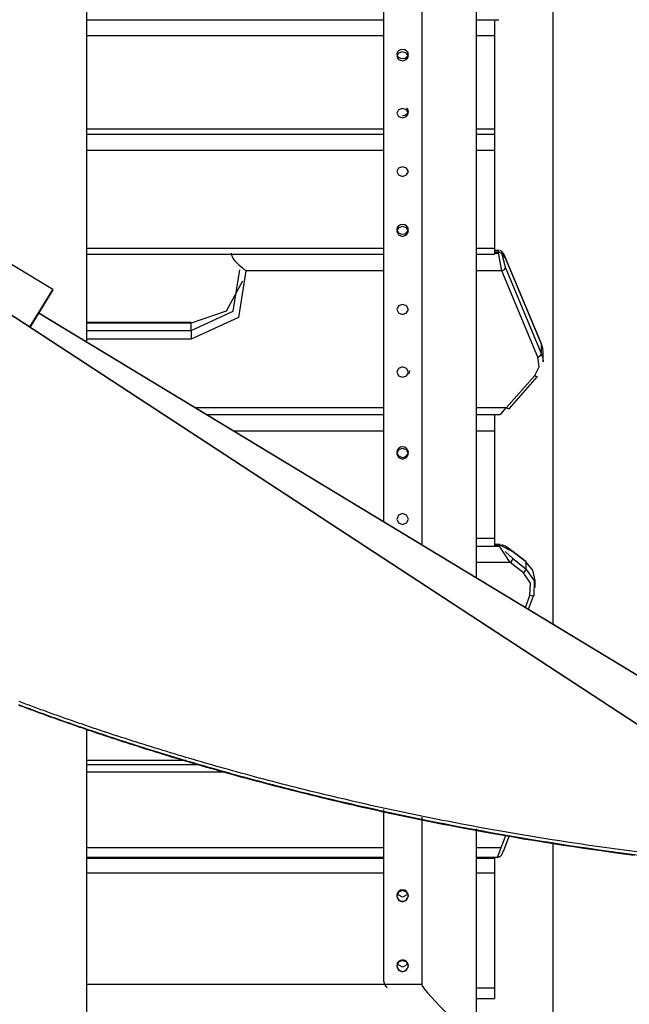
# Model space of a CAD drawing. Units: inches. Extents: x 221 to 373, y 108 to 311.
# Drawn here: x 288 to 293, y 242 to 249 of the extents above; entities that cross this region are included whole.
import ezdxf

# ---------------------------------------------------------------- set-up
doc = ezdxf.new("R2010")
doc.units = ezdxf.units.IN
doc.header["$MEASUREMENT"] = 0
doc.layers.add('Ebene 1', color=7, linetype='Continuous')

msp = doc.modelspace()

# ---------------------------------------------------------------- linework, layer by layer
at = {"layer": 'Ebene 1', "color": 179, "lineweight": 25, "true_color": 0x1a171b}
for points in [[(292.5246, 275.8789), (292.5246, 244.4871)], [(291.2148, 252.7002), (291.2148, 251.5864), (291.2148, 250.2628), (291.2148, 248.7523), (291.2148, 247.0814), (291.2148, 245.2794)], [(291.2148, 252.7002), (291.2148, 251.5864), (291.2148, 250.2628), (291.2148, 248.7523), (291.2148, 247.0814), (291.2148, 245.2794)], [(291.2148, 252.7002), (291.2148, 251.5864), (291.2148, 250.2628), (291.2148, 248.7523), (291.2148, 247.0814), (291.2148, 245.2794)], [(291.5111, 252.674), (291.5111, 251.5571), (291.5111, 250.2142), (291.5111, 248.6703), (291.5111, 246.9551), (291.5111, 245.1006)], [(291.9352, 244.8435), (291.9352, 246.4404), (291.9352, 247.9437), (291.9352, 249.3328), (291.9352, 250.5892), (291.9352, 251.6954), (291.9352, 252.6366)], [(288.9214, 246.668), (288.9214, 250.6851)], [(288.9214, 249.1617), (291.2148, 249.1617)], [(288.9214, 249.1617), (291.2148, 249.1617)], [(291.9348, 249.1617), (292.1067, 249.1617)], [(291.9348, 249.1617), (292.1067, 249.1617)], [(292.0731, 249.1617), (292.0731, 249.1), (292.0731, 249.037)], [(292.0731, 249.1617), (292.0731, 249.1), (292.0731, 249.037)], [(291.2148, 249.037), (288.9214, 249.037)], [(291.2148, 249.037), (288.9214, 249.037)], [(292.0731, 249.037), (291.9348, 249.037)], [(292.0731, 249.037), (291.9348, 249.037)], [(292.0731, 249.037), (292.0731, 248.3168)], [(292.0731, 249.037), (292.0731, 248.3168)], [(291.3629, 248.8608), (291.38, 248.8637), (291.3943, 248.8718), (291.4043, 248.8832), (291.4081, 248.8964), (291.4043, 248.9099), (291.3943, 248.9212), (291.38, 248.929), (291.3629, 248.9321), (291.3464, 248.929), (291.3316, 248.9212), (291.3218, 248.9099), (291.3181, 248.8964), (291.3218, 248.8832), (291.3316, 248.8718), (291.3464, 248.8637), (291.3629, 248.8608), (291.3629, 248.8608)], [(291.3629, 248.8608), (291.38, 248.8637), (291.3943, 248.8718), (291.4043, 248.8832), (291.4081, 248.8964), (291.4043, 248.9099), (291.3943, 248.9212), (291.38, 248.929), (291.3629, 248.9321), (291.3464, 248.929), (291.3316, 248.9212), (291.3218, 248.9099), (291.3181, 248.8964), (291.3218, 248.8832), (291.3316, 248.8718), (291.3464, 248.8637), (291.3629, 248.8608), (291.3629, 248.8608)], [(291.3629, 248.8608), (291.38, 248.8637), (291.3943, 248.8718), (291.4043, 248.8832), (291.4081, 248.8964), (291.4043, 248.9099), (291.3943, 248.9212), (291.38, 248.929), (291.3629, 248.9321), (291.3464, 248.929), (291.3316, 248.9212), (291.3218, 248.9099), (291.3181, 248.8964), (291.3218, 248.8832), (291.3316, 248.8718), (291.3464, 248.8637), (291.3629, 248.8608), (291.3629, 248.8608)], [(291.3629, 248.8425), (291.3943, 248.8534), (291.4081, 248.8782), (291.3943, 248.9028), (291.3629, 248.9135), (291.3316, 248.9028), (291.3181, 248.8782), (291.3316, 248.8534), (291.3629, 248.8425), (291.3629, 248.8425)], [(291.3629, 248.8425), (291.3943, 248.8534), (291.4081, 248.8782), (291.3943, 248.9028), (291.3629, 248.9135), (291.3316, 248.9028), (291.3181, 248.8782), (291.3316, 248.8534), (291.3629, 248.8425), (291.3629, 248.8425)], [(291.3629, 248.8425), (291.3943, 248.8534), (291.4081, 248.8782), (291.3943, 248.9028), (291.3629, 248.9135), (291.3316, 248.9028), (291.3181, 248.8782), (291.3316, 248.8534), (291.3629, 248.8425), (291.3629, 248.8425)], [(288.6575, 247.0729), (286.1126, 248.6136)], [(291.3629, 248.4015), (291.3943, 248.4127), (291.4081, 248.4382), (291.3943, 248.4636), (291.3629, 248.4746), (291.3316, 248.4636), (291.3181, 248.4382), (291.3316, 248.4127), (291.3629, 248.4015), (291.3629, 248.4015)], [(291.3629, 248.4015), (291.3943, 248.4127), (291.4081, 248.4382), (291.3943, 248.4636), (291.3629, 248.4746), (291.3316, 248.4636), (291.3181, 248.4382), (291.3316, 248.4127), (291.3629, 248.4015), (291.3629, 248.4015)], [(291.3629, 248.4015), (291.3943, 248.4127), (291.4081, 248.4382), (291.3943, 248.4636), (291.3629, 248.4746), (291.3316, 248.4636), (291.3181, 248.4382), (291.3316, 248.4127), (291.3629, 248.4015), (291.3629, 248.4015)], [(291.3629, 248.4191), (291.38, 248.422), (291.3943, 248.4301), (291.4043, 248.4422), (291.4081, 248.4555), (291.4043, 248.4692), (291.3943, 248.481)], [(291.3629, 248.4191), (291.38, 248.422), (291.3943, 248.4301), (291.4043, 248.4422), (291.4081, 248.4555), (291.4043, 248.4692), (291.3943, 248.481)], [(291.3629, 248.4191), (291.38, 248.422), (291.3943, 248.4301), (291.4043, 248.4422), (291.4081, 248.4555), (291.4043, 248.4692), (291.3943, 248.481)], [(288.9214, 248.3168), (291.2148, 248.3168)], [(288.9214, 248.3168), (291.2148, 248.3168)], [(291.9348, 248.3168), (292.0731, 248.3168)], [(291.9348, 248.3168), (292.0731, 248.3168)], [(292.0731, 248.3168), (292.0731, 248.2877), (292.0731, 248.277)], [(292.0731, 248.3168), (292.0731, 248.2877), (292.0731, 248.277)], [(288.9214, 248.277), (291.2148, 248.277)], [(288.9214, 248.277), (291.2148, 248.277)], [(291.9348, 248.277), (292.0731, 248.277)], [(291.9348, 248.277), (292.0731, 248.277)], [(292.0731, 248.277), (292.0731, 248.2167), (292.0731, 248.1507)], [(292.0731, 248.277), (292.0731, 248.2167), (292.0731, 248.1507)], [(291.2148, 248.1507), (288.9214, 248.1507)], [(291.2148, 248.1507), (288.9214, 248.1507)], [(292.0731, 248.1507), (291.9348, 248.1507)], [(292.0731, 248.1507), (291.9348, 248.1507)], [(292.0731, 248.1507), (292.0731, 247.393)], [(292.0731, 248.1507), (292.0731, 247.393)], [(291.3629, 247.9489), (291.3943, 247.9602), (291.4081, 247.9862), (291.3943, 248.0124), (291.3629, 248.0238), (291.3316, 248.0124), (291.3181, 247.9862), (291.3316, 247.9602), (291.3629, 247.9489), (291.3629, 247.9489)], [(291.3629, 247.9489), (291.3943, 247.9602), (291.4081, 247.9862), (291.3943, 248.0124), (291.3629, 248.0238), (291.3316, 248.0124), (291.3181, 247.9862), (291.3316, 247.9602), (291.3629, 247.9489), (291.3629, 247.9489)], [(291.3629, 247.9489), (291.3943, 247.9602), (291.4081, 247.9862), (291.3943, 248.0124), (291.3629, 248.0238), (291.3316, 248.0124), (291.3181, 247.9862), (291.3316, 247.9602), (291.3629, 247.9489), (291.3629, 247.9489)], [(291.3629, 247.501), (291.38, 247.5041), (291.3943, 247.5129), (291.4043, 247.5253), (291.4081, 247.5394), (291.4043, 247.5539), (291.3943, 247.5661), (291.38, 247.5746), (291.3629, 247.5778), (291.3464, 247.5746), (291.3316, 247.5661), (291.3218, 247.5539), (291.3181, 247.5394), (291.3218, 247.5253), (291.3316, 247.5129), (291.3464, 247.5041), (291.3629, 247.501), (291.3629, 247.501)], [(291.3629, 247.501), (291.38, 247.5041), (291.3943, 247.5129), (291.4043, 247.5253), (291.4081, 247.5394), (291.4043, 247.5539), (291.3943, 247.5661), (291.38, 247.5746), (291.3629, 247.5778), (291.3464, 247.5746), (291.3316, 247.5661), (291.3218, 247.5539), (291.3181, 247.5394), (291.3218, 247.5253), (291.3316, 247.5129), (291.3464, 247.5041), (291.3629, 247.501), (291.3629, 247.501)], [(291.3629, 247.501), (291.38, 247.5041), (291.3943, 247.5129), (291.4043, 247.5253), (291.4081, 247.5394), (291.4043, 247.5539), (291.3943, 247.5661), (291.38, 247.5746), (291.3629, 247.5778), (291.3464, 247.5746), (291.3316, 247.5661), (291.3218, 247.5539), (291.3181, 247.5394), (291.3218, 247.5253), (291.3316, 247.5129), (291.3464, 247.5041), (291.3629, 247.501), (291.3629, 247.501)], [(291.3629, 247.4853), (291.3943, 247.497), (291.4081, 247.5239), (291.3943, 247.5504), (291.3629, 247.562), (291.3316, 247.5504), (291.3181, 247.5239), (291.3316, 247.497), (291.3629, 247.4853), (291.3629, 247.4853)], [(291.3629, 247.4853), (291.3943, 247.497), (291.4081, 247.5239), (291.3943, 247.5504), (291.3629, 247.562), (291.3316, 247.5504), (291.3181, 247.5239), (291.3316, 247.497), (291.3629, 247.4853), (291.3629, 247.4853)], [(291.3629, 247.4853), (291.3943, 247.497), (291.4081, 247.5239), (291.3943, 247.5504), (291.3629, 247.562), (291.3316, 247.5504), (291.3181, 247.5239), (291.3316, 247.497), (291.3629, 247.4853), (291.3629, 247.4853)], [(288.9214, 247.393), (291.2148, 247.393)], [(288.9214, 247.393), (291.2148, 247.393)], [(288.9214, 247.3468), (291.2148, 247.3468)], [(288.9214, 247.3468), (291.2148, 247.3468)], [(290.0493, 247.3186), (290.0419, 247.3386), (290.039, 247.3541)], [(290.0493, 247.3186), (290.0419, 247.3386), (290.039, 247.3541)], [(291.9348, 247.393), (292.0731, 247.393)], [(291.9348, 247.393), (292.0731, 247.393)], [(291.9348, 247.3468), (292.0731, 247.3468)], [(291.9348, 247.3468), (292.0731, 247.3468)], [(292.0731, 247.393), (292.0731, 247.3592), (292.0731, 247.3468)], [(292.0731, 247.393), (292.0731, 247.3592), (292.0731, 247.3468)], [(292.1088, 247.3753), (292.0731, 247.3753)], [(292.1088, 247.3753), (292.0731, 247.3753)], [(292.1055, 247.3634), (292.0731, 247.3634)], [(292.1055, 247.3634), (292.0731, 247.3634)], [(292.0731, 247.3541), (292.1055, 247.3541)], [(292.0731, 247.3541), (292.1055, 247.3541)], [(292.1055, 247.3634), (292.1088, 247.3753)], [(292.1055, 247.3634), (292.1088, 247.3753)], [(292.1055, 247.3541), (292.1055, 247.3634)], [(292.1055, 247.3541), (292.1055, 247.3634)], [(292.1055, 247.3634), (292.1229, 247.3587), (292.1339, 247.346)], [(292.1055, 247.3634), (292.1229, 247.3587), (292.1339, 247.346)], [(292.1317, 247.2187), (292.1055, 247.3541)], [(292.1317, 247.2187), (292.1055, 247.3541)], [(292.1593, 247.32), (292.1536, 247.3322), (292.1482, 247.3436), (292.1412, 247.3554), (292.132, 247.3658), (292.1279, 247.3694), (292.1229, 247.3722), (292.1205, 247.3728), (292.1172, 247.3735)], [(292.1593, 247.32), (292.1536, 247.3322), (292.1482, 247.3436), (292.1412, 247.3554), (292.132, 247.3658), (292.1279, 247.3694), (292.1229, 247.3722), (292.1205, 247.3728), (292.1172, 247.3735)], [(292.1593, 247.32), (292.1536, 247.3322), (292.1482, 247.3436), (292.1412, 247.3554), (292.132, 247.3658), (292.1279, 247.3694), (292.1229, 247.3722), (292.1205, 247.3728), (292.1172, 247.3735)], [(292.1339, 247.346), (292.1339, 247.3368)], [(292.1339, 247.346), (292.1339, 247.3368)], [(292.1596, 247.3174), (292.1339, 247.346)], [(292.1596, 247.3174), (292.1339, 247.346)], [(292.1339, 247.3368), (292.1596, 247.2419)], [(292.1339, 247.3368), (292.1596, 247.2419)], [(290.0645, 247.2991), (290.0571, 247.3089), (290.0493, 247.3186)], [(290.0645, 247.2991), (290.0571, 247.3089), (290.0493, 247.3186)], [(290.0493, 247.3186), (290.0577, 247.3045), (290.0693, 247.2907), (290.082, 247.2779), (290.0955, 247.2652), (290.1234, 247.2412), (290.1508, 247.2187)], [(290.0493, 247.3186), (290.0577, 247.3045), (290.0693, 247.2907), (290.082, 247.2779), (290.0955, 247.2652), (290.1234, 247.2412), (290.1508, 247.2187)], [(292.438, 246.6528), (292.1593, 247.32)], [(292.438, 246.6528), (292.1593, 247.32)], [(292.4383, 246.6502), (292.1596, 247.3174)], [(292.4383, 246.6502), (292.1596, 247.3174)], [(289.7268, 246.7572), (290.0531, 246.9057), (290.1043, 247.2269)], [(289.7268, 246.7572), (290.0531, 246.9057), (290.1043, 247.2269)], [(290.1508, 247.2187), (290.0941, 246.8569), (289.7268, 246.6895)], [(290.1508, 247.2187), (290.0941, 246.8569), (289.7268, 246.6895)], [(291.2148, 247.2187), (290.1508, 247.2187)], [(291.2148, 247.2187), (290.1508, 247.2187)], [(292.1317, 247.2187), (291.9352, 247.2187)], [(292.1317, 247.2187), (291.9352, 247.2187)], [(292.1317, 247.2187), (292.1515, 247.2292), (292.1596, 247.2419)], [(292.1317, 247.2187), (292.1515, 247.2292), (292.1596, 247.2419)], [(292.4101, 246.5515), (292.1317, 247.2187)], [(292.4101, 246.5515), (292.1317, 247.2187)], [(292.1596, 247.2419), (292.4383, 246.5748)], [(292.1596, 247.2419), (292.4383, 246.5748)], [(287.958, 247.1241), (294.9288, 242.5659)], [(287.9612, 247.1241), (294.932, 242.5662)], [(290.1254, 247.1382), (289.998, 246.9071), (289.7268, 246.8137)], [(290.1254, 247.1382), (289.998, 246.9071), (289.7268, 246.8137)], [(288.4797, 246.7827), (288.6575, 247.0729)], [(288.4818, 246.7811), (288.6594, 247.0709)], [(288.6575, 247.0729), (288.6594, 247.0709)], [(291.3629, 246.8804), (291.3943, 246.8924), (291.4081, 246.9198), (291.3943, 246.947), (291.3629, 246.9591), (291.3316, 246.947), (291.3181, 246.9198), (291.3316, 246.8924), (291.3629, 246.8804), (291.3629, 246.8804)], [(291.3629, 246.8804), (291.3943, 246.8924), (291.4081, 246.9198), (291.3943, 246.947), (291.3629, 246.9591), (291.3316, 246.947), (291.3181, 246.9198), (291.3316, 246.8924), (291.3629, 246.8804), (291.3629, 246.8804)], [(291.3629, 246.8804), (291.3943, 246.8924), (291.4081, 246.9198), (291.3943, 246.947), (291.3629, 246.9591), (291.3316, 246.947), (291.3181, 246.9198), (291.3316, 246.8924), (291.3629, 246.8804), (291.3629, 246.8804)], [(288.4801, 246.7848), (288.5131, 246.8383), (288.5467, 246.8924)], [(288.55, 246.8928), (288.5467, 246.8924)], [(288.5467, 246.8924), (295.6581, 242.5874)], [(288.55, 246.8928), (295.6612, 242.5878)], [(289.7268, 246.8197), (288.9214, 246.8197)], [(289.7268, 246.8197), (288.9214, 246.8197)], [(289.7268, 246.8137), (288.9214, 246.8137)], [(289.7268, 246.8137), (288.9214, 246.8137)], [(289.7268, 246.8197), (289.7268, 246.818), (289.7268, 246.8137)], [(289.7268, 246.8197), (289.7268, 246.818), (289.7268, 246.8137)], [(289.7268, 246.7572), (289.7268, 246.8137)], [(289.7268, 246.7572), (289.7268, 246.8137)], [(288.9214, 246.7572), (289.7268, 246.7572)], [(288.9214, 246.7572), (289.7268, 246.7572)], [(289.7268, 246.7572), (289.7268, 246.7276), (289.7268, 246.6895)], [(289.7268, 246.7572), (289.7268, 246.7276), (289.7268, 246.6895)], [(289.7268, 246.6895), (288.9214, 246.6895)], [(289.7268, 246.6895), (288.9214, 246.6895)], [(292.4383, 246.6502), (292.4383, 246.6518), (292.438, 246.6528)], [(292.4383, 246.6502), (292.4383, 246.6518), (292.438, 246.6528)], [(292.4383, 246.5748), (292.4383, 246.6502)], [(292.4383, 246.5748), (292.4383, 246.6502)], [(292.4507, 246.5893), (292.4474, 246.6203), (292.4383, 246.6502)], [(292.4507, 246.5893), (292.4474, 246.6203), (292.4383, 246.6502)], [(292.4101, 246.5515), (292.4302, 246.5626), (292.4383, 246.5748)], [(292.4101, 246.5515), (292.4302, 246.5626), (292.4383, 246.5748)], [(292.4383, 246.5748), (292.4474, 246.5448), (292.4507, 246.5142)], [(292.4383, 246.5748), (292.4474, 246.5448), (292.4507, 246.5142)], [(292.4507, 246.5142), (292.4507, 246.5893)], [(292.4507, 246.5142), (292.4507, 246.5893)], [(292.3847, 246.408), (292.4185, 246.4768), (292.4101, 246.5515)], [(292.3847, 246.408), (292.4185, 246.4768), (292.4101, 246.5515)], [(291.3629, 246.3943), (291.3943, 246.4063), (291.4081, 246.4342), (291.3943, 246.462), (291.3629, 246.4744), (291.3316, 246.462), (291.3181, 246.4342), (291.3316, 246.4063), (291.3629, 246.3943), (291.3629, 246.3943)], [(291.3629, 246.3943), (291.3943, 246.4063), (291.4081, 246.4342), (291.3943, 246.462), (291.3629, 246.4744), (291.3316, 246.462), (291.3181, 246.4342), (291.3316, 246.4063), (291.3629, 246.3943), (291.3629, 246.3943)], [(291.3629, 246.3943), (291.3943, 246.4063), (291.4081, 246.4342), (291.3943, 246.462), (291.3629, 246.4744), (291.3316, 246.462), (291.3181, 246.4342), (291.3316, 246.4063), (291.3629, 246.3943), (291.3629, 246.3943)], [(291.4167, 246.4468), (291.4137, 246.432), (291.4053, 246.4186)], [(291.4167, 246.4468), (291.4137, 246.432), (291.4053, 246.4186)], [(292.1663, 246.1603), (292.3847, 246.408)], [(292.1663, 246.1603), (292.3847, 246.408)], [(292.1889, 246.1543), (292.4073, 246.402)], [(292.1889, 246.1543), (292.4073, 246.402)], [(292.3847, 246.408), (292.3987, 246.401), (292.4073, 246.402)], [(292.3847, 246.408), (292.3987, 246.401), (292.4073, 246.402)], [(289.7596, 246.1603), (291.2148, 246.1603)], [(289.7596, 246.1603), (291.2148, 246.1603)], [(289.8471, 246.1075), (291.2148, 246.1075)], [(289.8471, 246.1075), (291.2148, 246.1075)], [(291.9348, 246.1075), (292.1183, 246.1075)], [(291.9348, 246.1075), (292.1183, 246.1075)], [(291.9352, 246.1603), (292.1663, 246.1603)], [(291.9352, 246.1603), (292.1663, 246.1603)], [(292.0731, 246.1075), (292.0731, 246.0525), (292.0731, 245.9769)], [(292.0731, 246.1075), (292.0731, 246.0525), (292.0731, 245.9769)], [(292.1183, 246.1075), (292.1663, 246.1603)], [(292.1183, 246.1075), (292.1663, 246.1603)], [(292.1239, 246.1088), (292.1663, 246.1603)], [(292.1663, 246.1603), (292.1804, 246.1533), (292.1889, 246.1543)], [(292.1663, 246.1603), (292.1804, 246.1533), (292.1889, 246.1543)], [(291.2148, 245.9769), (290.0624, 245.9769)], [(291.2148, 245.9769), (290.0624, 245.9769)], [(292.0731, 245.9769), (291.9348, 245.9769)], [(292.0731, 245.9769), (291.9348, 245.9769)], [(292.0731, 245.9769), (292.0731, 245.1485)], [(292.0731, 245.9769), (292.0731, 245.1485)], [(291.3629, 245.7745), (291.38, 245.7779), (291.3943, 245.7872), (291.4043, 245.8002), (291.4081, 245.8157), (291.4043, 245.8308), (291.3943, 245.8443), (291.38, 245.8534), (291.3629, 245.8567), (291.3464, 245.8534), (291.3316, 245.8443), (291.3218, 245.8308), (291.3181, 245.8157), (291.3218, 245.8002), (291.3316, 245.7872), (291.3464, 245.7779), (291.3629, 245.7745), (291.3629, 245.7745)], [(291.3629, 245.7745), (291.38, 245.7779), (291.3943, 245.7872), (291.4043, 245.8002), (291.4081, 245.8157), (291.4043, 245.8308), (291.3943, 245.8443), (291.38, 245.8534), (291.3629, 245.8567), (291.3464, 245.8534), (291.3316, 245.8443), (291.3218, 245.8308), (291.3181, 245.8157), (291.3218, 245.8002), (291.3316, 245.7872), (291.3464, 245.7779), (291.3629, 245.7745), (291.3629, 245.7745)], [(291.3629, 245.7745), (291.38, 245.7779), (291.3943, 245.7872), (291.4043, 245.8002), (291.4081, 245.8157), (291.4043, 245.8308), (291.3943, 245.8443), (291.38, 245.8534), (291.3629, 245.8567), (291.3464, 245.8534), (291.3316, 245.8443), (291.3218, 245.8308), (291.3181, 245.8157), (291.3218, 245.8002), (291.3316, 245.7872), (291.3464, 245.7779), (291.3629, 245.7745), (291.3629, 245.7745)], [(291.3629, 245.7621), (291.3943, 245.7748), (291.4081, 245.8033), (291.3943, 245.832), (291.3629, 245.8443), (291.3316, 245.832), (291.3181, 245.8033), (291.3316, 245.7748), (291.3629, 245.7621), (291.3629, 245.7621)], [(291.3629, 245.7621), (291.3943, 245.7748), (291.4081, 245.8033), (291.3943, 245.832), (291.3629, 245.8443), (291.3316, 245.832), (291.3181, 245.8033), (291.3316, 245.7748), (291.3629, 245.7621), (291.3629, 245.7621)], [(291.3629, 245.7621), (291.3943, 245.7748), (291.4081, 245.8033), (291.3943, 245.832), (291.3629, 245.8443), (291.3316, 245.832), (291.3181, 245.8033), (291.3316, 245.7748), (291.3629, 245.7621), (291.3629, 245.7621)], [(291.3629, 245.2565), (291.3943, 245.2693), (291.4081, 245.298), (291.3943, 245.3271), (291.3629, 245.3399), (291.3316, 245.3271), (291.3181, 245.298), (291.3316, 245.2693), (291.3629, 245.2565), (291.3629, 245.2565)], [(291.3629, 245.2565), (291.3943, 245.2693), (291.4081, 245.298), (291.3943, 245.3271), (291.3629, 245.3399), (291.3316, 245.3271), (291.3181, 245.298), (291.3316, 245.2693), (291.3629, 245.2565), (291.3629, 245.2565)], [(291.3629, 245.2565), (291.3943, 245.2693), (291.4081, 245.298), (291.3943, 245.3271), (291.3629, 245.3399), (291.3316, 245.3271), (291.3181, 245.298), (291.3316, 245.2693), (291.3629, 245.2565), (291.3629, 245.2565)], [(291.9348, 245.1485), (292.0731, 245.1485)], [(291.9348, 245.1485), (292.0731, 245.1485)], [(292.0731, 245.1485), (292.0731, 245.1044), (292.0731, 245.0879)], [(292.0731, 245.1485), (292.0731, 245.1044), (292.0731, 245.0879)], [(291.9348, 245.0879), (292.0731, 245.0879)], [(291.9348, 245.0879), (292.0731, 245.0879)], [(292.1169, 245.1006), (292.0731, 245.1006)], [(292.1169, 245.1006), (292.0731, 245.1006)], [(292.1122, 245.0949), (292.0731, 245.0949)], [(292.1122, 245.0949), (292.0731, 245.0949)], [(292.0731, 245.0882), (292.1122, 245.0882)], [(292.0731, 245.0882), (292.1122, 245.0882)], [(292.1122, 245.0949), (292.1169, 245.1006)], [(292.1122, 245.0949), (292.1169, 245.1006)], [(292.1122, 245.0882), (292.1122, 245.0949)], [(292.1122, 245.0882), (292.1122, 245.0949)], [(292.1314, 245.0882), (292.1226, 245.0932), (292.1122, 245.0949)], [(292.1314, 245.0882), (292.1226, 245.0932), (292.1122, 245.0949)], [(292.1963, 244.9609), (292.1122, 245.0882)], [(292.1963, 244.9609), (292.1122, 245.0882)], [(292.2145, 245.0474), (292.1973, 245.0603), (292.1808, 245.072), (292.158, 245.0868), (292.136, 245.0968), (292.1334, 245.0974), (292.131, 245.0977)], [(292.2145, 245.0474), (292.1973, 245.0603), (292.1808, 245.072), (292.158, 245.0868), (292.136, 245.0968), (292.1334, 245.0974), (292.131, 245.0977)], [(292.2145, 245.0474), (292.1973, 245.0603), (292.1808, 245.072), (292.158, 245.0868), (292.136, 245.0968), (292.1334, 245.0974), (292.131, 245.0977)], [(292.2152, 245.0452), (292.1314, 245.0882)], [(292.2152, 245.0452), (292.1314, 245.0882)], [(292.156, 245.0462), (292.2152, 244.9926)], [(292.156, 245.0462), (292.2152, 244.9926)], [(292.3155, 244.968), (292.2145, 245.0474)], [(292.3155, 244.968), (292.2145, 245.0474)], [(292.3162, 244.9663), (292.2152, 245.0452)], [(292.3162, 244.9663), (292.2152, 245.0452)], [(292.2152, 244.9926), (292.2097, 244.9792), (292.1963, 244.9609)], [(292.2152, 244.9926), (292.2097, 244.9792), (292.1963, 244.9609)], [(292.2152, 244.9926), (292.3162, 244.9132)], [(292.2152, 244.9926), (292.3162, 244.9132)], [(292.3155, 244.968), (292.3162, 244.9673), (292.3162, 244.9663)], [(292.3155, 244.968), (292.3162, 244.9673), (292.3162, 244.9663)], [(292.3162, 244.9663), (292.3162, 244.9132)], [(292.3162, 244.9663), (292.3162, 244.9132)], [(292.3882, 244.8209), (292.3692, 244.901), (292.3162, 244.9663)], [(292.3882, 244.8209), (292.3692, 244.901), (292.3162, 244.9663)], [(292.1963, 244.9609), (291.9348, 244.9609)], [(292.1963, 244.9609), (291.9348, 244.9609)], [(292.2972, 244.8819), (292.1963, 244.9609)], [(292.2972, 244.8819), (292.1963, 244.9609)], [(292.3162, 244.9132), (292.3105, 244.8998), (292.2972, 244.8819)], [(292.3162, 244.9132), (292.3105, 244.8998), (292.2972, 244.8819)], [(292.3162, 244.9132), (292.3811, 244.8183), (292.3768, 244.7055)], [(292.3162, 244.9132), (292.3811, 244.8183), (292.3768, 244.7055)], [(292.3482, 244.7051), (292.3522, 244.8011), (292.2972, 244.8819)], [(292.3482, 244.7051), (292.3522, 244.8011), (292.2972, 244.8819)], [(292.3882, 244.7683), (292.3882, 244.8209)], [(292.3882, 244.7683), (292.3882, 244.8209)], [(292.3145, 244.6137), (292.3482, 244.7051)], [(292.3145, 244.6137), (292.3482, 244.7051)], [(292.3374, 244.5997), (292.3765, 244.7044)], [(292.3374, 244.5997), (292.3765, 244.7044)], [(292.3768, 244.7055), (292.3685, 244.7012), (292.3482, 244.7051)], [(292.3768, 244.7055), (292.3685, 244.7012), (292.3482, 244.7051)], [(288.3943, 243.8582), (288.4067, 243.8535), (288.4194, 243.8487), (288.4318, 243.844), (288.4444, 243.8394), (288.4572, 243.8344), (288.4699, 243.8299), (288.4825, 243.8249), (288.4952, 243.8204), (288.508, 243.8154), (288.5211, 243.8108), (288.5338, 243.8063), (288.5467, 243.8013), (288.5595, 243.7967), (288.5726, 243.7918), (288.5855, 243.7872), (288.5986, 243.7822), (288.6117, 243.7777), (288.6248, 243.7731), (288.6377, 243.7681), (288.6509, 243.7636), (288.6642, 243.7586), (288.6773, 243.7539), (288.6907, 243.7491), (288.7037, 243.7445), (288.7171, 243.74), (288.7305, 243.735), (288.7436, 243.7305), (288.7571, 243.7259), (288.7705, 243.7209), (288.7839, 243.7164), (288.7972, 243.7117), (288.8106, 243.7067), (288.8241, 243.7023), (288.8375, 243.6976), (288.8513, 243.693), (288.8645, 243.6881), (288.878, 243.6835), (288.8918, 243.6788), (288.9055, 243.6744), (288.919, 243.6694), (288.9328, 243.6649), (288.9462, 243.6602), (288.9598, 243.6556), (288.9736, 243.6509), (289.0011, 243.6416), (289.0287, 243.6323), (289.0561, 243.6232), (289.084, 243.6141), (289.1119, 243.6048), (289.1398, 243.5956), (289.1677, 243.5865), (289.1956, 243.5774), (289.2237, 243.5681), (289.2519, 243.5593), (289.2802, 243.5502), (289.3084, 243.5414), (289.3367, 243.5321), (289.3653, 243.5233), (289.3934, 243.5142), (289.422, 243.5054), (289.4505, 243.4966), (289.4791, 243.4876), (289.5081, 243.4789), (289.5367, 243.4701), (289.5656, 243.4613), (289.5946, 243.4525), (289.6235, 243.4439), (289.6524, 243.4351), (289.6814, 243.4267), (289.7105, 243.4179), (289.7396, 243.4093), (289.7687, 243.401), (289.798, 243.3922), (289.8273, 243.3836), (289.8567, 243.3752), (289.886, 243.3667), (289.9156, 243.3584), (289.9449, 243.3502), (289.9744, 243.3416), (290.004, 243.3336), (290.0393, 243.3236), (290.0751, 243.3137), (290.1103, 243.304), (290.1459, 243.2944), (290.1816, 243.2845), (290.2176, 243.2749), (290.2531, 243.2654), (290.2891, 243.256), (290.3251, 243.2465), (290.3607, 243.2368), (290.3971, 243.2277), (290.4331, 243.2181), (290.4691, 243.2091), (290.5054, 243.1998), (290.5413, 243.1907), (290.5778, 243.1815), (290.614, 243.1726), (290.6503, 243.1635), (290.6866, 243.1547), (290.7235, 243.1459), (290.7597, 243.1371), (290.7965, 243.1283), (290.8327, 243.1194), (290.8694, 243.1109), (290.9061, 243.1021), (290.9428, 243.0937), (290.9795, 243.0851), (291.0165, 243.0766), (291.0532, 243.0682), (291.0902, 243.0601), (291.1269, 243.0517), (291.1641, 243.0436), (291.201, 243.0355), (291.2382, 243.0274), (291.2751, 243.0194), (291.3121, 243.0115), (291.3495, 243.0033), (291.387, 242.9955), (291.4242, 242.9878), (291.4618, 242.98), (291.4992, 242.9722), (291.5366, 242.965), (291.5743, 242.9571), (291.6117, 242.9497), (291.6494, 242.9419), (291.6871, 242.9345), (291.725, 242.9275), (291.7626, 242.9201), (291.8385, 242.9056), (291.9143, 242.8915), (291.9906, 242.8775), (292.0668, 242.8636), (292.1434, 242.8503), (292.2199, 242.8372), (292.2967, 242.8241), (292.3741, 242.8114), (292.4514, 242.7988), (292.5286, 242.7867), (292.6061, 242.7747), (292.6838, 242.7628), (292.7618, 242.7514), (292.8398, 242.74), (292.9177, 242.7292), (292.9959, 242.7183), (293.0746, 242.7077), (293.1533, 242.6973)], [(293.1918, 242.6946), (293.1146, 242.7046), (293.0369, 242.7147), (292.9601, 242.7252), (292.8827, 242.7363), (292.8059, 242.7473), (292.7292, 242.7585), (292.6524, 242.7698), (292.5761, 242.7814), (292.4996, 242.7934), (292.4235, 242.8057), (292.3475, 242.8181), (292.2717, 242.8308), (292.1959, 242.8437), (292.1205, 242.8568), (292.0449, 242.8703), (291.9698, 242.8837), (291.8947, 242.8978), (291.8199, 242.9116), (291.7825, 242.919), (291.745, 242.9261), (291.7076, 242.9335), (291.6706, 242.9406), (291.6332, 242.948), (291.5962, 242.9554), (291.5588, 242.9628), (291.5217, 242.9705), (291.4845, 242.9779), (291.4477, 242.9857), (291.4106, 242.9934), (291.3739, 243.0012), (291.3367, 243.0089), (291.3002, 243.0167), (291.2632, 243.0248), (291.2265, 243.0325), (291.1898, 243.0408), (291.1531, 243.0489), (291.1164, 243.057), (291.0801, 243.0651), (291.0434, 243.0735), (291.007, 243.0816), (290.9704, 243.0901), (290.934, 243.0987), (290.8977, 243.107), (290.8613, 243.1156), (290.8253, 243.124), (290.789, 243.1328), (290.7526, 243.1412), (290.7168, 243.1502), (290.6808, 243.159), (290.6448, 243.1678), (290.6088, 243.1765), (290.5728, 243.1853), (290.5368, 243.1945), (290.5011, 243.2038), (290.4655, 243.2125), (290.4296, 243.2217), (290.394, 243.2308), (290.3583, 243.2404), (290.323, 243.2496), (290.2874, 243.2592), (290.2521, 243.2682), (290.2164, 243.2778), (290.1811, 243.2873), (290.1459, 243.2968), (290.111, 243.3064), (290.0758, 243.3162), (290.0453, 243.3243), (290.015, 243.3328), (289.9847, 243.3414), (289.9547, 243.3497), (289.9242, 243.3583), (289.8943, 243.3671), (289.864, 243.3755), (289.834, 243.3843), (289.804, 243.3929), (289.7744, 243.4017), (289.7444, 243.4105), (289.7144, 243.4189), (289.6848, 243.4277), (289.6552, 243.4365), (289.6256, 243.4453), (289.5959, 243.4546), (289.5663, 243.4633), (289.5367, 243.4721), (289.5074, 243.4814), (289.4778, 243.4906), (289.4485, 243.4993), (289.4192, 243.5085), (289.3899, 243.5178), (289.361, 243.5269), (289.3317, 243.536), (289.3028, 243.5452), (289.2738, 243.5543), (289.2449, 243.5636), (289.2159, 243.5727), (289.1875, 243.5822), (289.1587, 243.5913), (289.13, 243.601), (289.1016, 243.6101), (289.0731, 243.6196), (289.0445, 243.6292), (289.0163, 243.6384), (289.0023, 243.6432), (288.988, 243.6478), (288.9739, 243.6528), (288.9598, 243.6575), (288.9462, 243.6623), (288.9319, 243.667), (288.9179, 243.6718), (288.9042, 243.6764), (288.89, 243.6812), (288.8763, 243.6859), (288.8621, 243.6909), (288.8483, 243.6955), (288.8346, 243.7005), (288.8208, 243.7054), (288.8072, 243.7098), (288.7934, 243.715), (288.7794, 243.7195), (288.7658, 243.7245), (288.7521, 243.7293), (288.7384, 243.734), (288.7245, 243.7388), (288.7112, 243.7438), (288.6975, 243.7484), (288.684, 243.7533), (288.6706, 243.7582), (288.6568, 243.7629), (288.6434, 243.7679), (288.6301, 243.7727), (288.6167, 243.7774), (288.6032, 243.7822), (288.5901, 243.7872), (288.5767, 243.7918), (288.5633, 243.7967), (288.5503, 243.8017), (288.5373, 243.8063), (288.5238, 243.8113), (288.5107, 243.8161), (288.4976, 243.8208), (288.4847, 243.8256), (288.4716, 243.8306), (288.4589, 243.8352), (288.4458, 243.8401), (288.4332, 243.8451), (288.4201, 243.8497), (288.4074, 243.8545), (288.3948, 243.8595)], [(293.1933, 242.7197), (293.1154, 242.7295), (293.0383, 242.7399), (292.9611, 242.7504), (292.8841, 242.7614), (292.8073, 242.7723), (292.7303, 242.7835), (292.6538, 242.7948), (292.5773, 242.8065), (292.501, 242.8184), (292.4249, 242.8308), (292.3491, 242.8431), (292.2731, 242.8558), (292.1973, 242.8689), (292.1219, 242.882), (292.0464, 242.8954), (291.9712, 242.9092), (291.8961, 242.923), (291.8213, 242.9371), (291.7839, 242.944), (291.7464, 242.9512), (291.709, 242.9585), (291.6719, 242.9659), (291.6347, 242.9729), (291.5975, 242.9805), (291.5602, 242.9881), (291.5231, 242.9955), (291.4861, 243.0033), (291.449, 243.0107), (291.4124, 243.0186), (291.3753, 243.0262), (291.3383, 243.0341), (291.3016, 243.0418), (291.2649, 243.0499), (291.2279, 243.058), (291.1912, 243.0658), (291.1545, 243.0739), (291.1181, 243.082), (291.0815, 243.0904), (291.0451, 243.0987), (291.0084, 243.107), (290.9722, 243.1152), (290.9357, 243.1237), (290.8994, 243.1321), (290.8632, 243.1405), (290.8267, 243.1495), (290.7903, 243.1579), (290.7545, 243.1666), (290.7185, 243.1755), (290.6825, 243.184), (290.6462, 243.1931), (290.6105, 243.2019), (290.5745, 243.2106), (290.5385, 243.22), (290.503, 243.2287), (290.4669, 243.2379), (290.4314, 243.2472), (290.3957, 243.2563), (290.3601, 243.2654), (290.3247, 243.2749), (290.2891, 243.2842), (290.2539, 243.2937), (290.2183, 243.3033), (290.183, 243.3128), (290.1477, 243.3223), (290.1127, 243.3317), (290.0774, 243.3416), (290.0472, 243.3497), (290.0168, 243.3583), (289.9864, 243.3667), (289.9565, 243.3752), (289.9261, 243.3836), (289.8962, 243.3924), (289.8662, 243.401), (289.8359, 243.4098), (289.8061, 243.4182), (289.7761, 243.427), (289.7461, 243.4358), (289.7162, 243.4444), (289.6865, 243.4532), (289.6569, 243.462), (289.6273, 243.4711), (289.5977, 243.4799), (289.568, 243.4887), (289.5384, 243.498), (289.5091, 243.5068), (289.4798, 243.5159), (289.4502, 243.5248), (289.4209, 243.534), (289.392, 243.5431), (289.3627, 243.5522), (289.3338, 243.5614), (289.3045, 243.5707), (289.2757, 243.5798), (289.2466, 243.5889), (289.2182, 243.5984), (289.1891, 243.6077), (289.1606, 243.6172), (289.1321, 243.6263), (289.1035, 243.6358), (289.0749, 243.6451), (289.0466, 243.6546), (289.0185, 243.6642), (289.0044, 243.6687), (288.9903, 243.6737), (288.976, 243.6781), (288.962, 243.6831), (288.9479, 243.6878), (288.9338, 243.6926), (288.92, 243.6973), (288.9059, 243.7023), (288.8921, 243.7067), (288.878, 243.7117), (288.8642, 243.7164), (288.8506, 243.7212), (288.8363, 243.726), (288.8227, 243.7307), (288.8089, 243.7357), (288.7951, 243.7403), (288.7813, 243.7452), (288.7677, 243.7502), (288.7538, 243.7546), (288.7405, 243.7598), (288.7267, 243.7646), (288.713, 243.7693), (288.6995, 243.7741), (288.6861, 243.7791), (288.6723, 243.7836), (288.6589, 243.7886), (288.6456, 243.7936), (288.6322, 243.798), (288.6187, 243.8032), (288.6053, 243.808), (288.592, 243.8127), (288.5788, 243.8175), (288.5655, 243.8225), (288.5524, 243.827), (288.539, 243.832), (288.5259, 243.837), (288.513, 243.842), (288.4999, 243.8464), (288.4868, 243.8514), (288.4737, 243.8563), (288.4606, 243.8609), (288.448, 243.8659), (288.4349, 243.8709), (288.4222, 243.8754), (288.4096, 243.8804), (288.3969, 243.8852)], [(288.9214, 235.6638), (288.9214, 243.6709)], [(289.6838, 243.4304), (288.9214, 243.4304)], [(289.6838, 243.4304), (288.9214, 243.4304)], [(289.6889, 243.4291), (288.9214, 243.4291)], [(289.6889, 243.4291), (288.9214, 243.4291)], [(288.9214, 243.3988), (289.7885, 243.3988)], [(288.9214, 243.3988), (289.7885, 243.3988)], [(289.9897, 243.3378), (288.9214, 243.3378)], [(289.9897, 243.3378), (288.9214, 243.3378)], [(291.2148, 243.0506), (291.2148, 242.3976), (291.2148, 241.7389)], [(291.2148, 243.0506), (291.2148, 242.3976), (291.2148, 241.7389)], [(291.2148, 243.0506), (291.2148, 242.3976), (291.2148, 241.7389)], [(291.5111, 242.9907), (291.5111, 242.3433), (291.5111, 241.691)], [(291.9352, 239.5864), (291.9352, 241.2535), (291.9352, 242.9002)], [(292.126, 242.7571), (292.1606, 242.8484)], [(292.126, 242.7571), (292.1606, 242.8484)], [(292.1539, 242.754), (292.1877, 242.8431)], [(292.1539, 242.754), (292.1877, 242.8431)], [(288.9214, 242.7571), (291.2148, 242.7571)], [(288.9214, 242.7571), (291.2148, 242.7571)], [(291.9348, 242.7571), (292.126, 242.7571)], [(291.9348, 242.7571), (292.126, 242.7571)], [(292.1002, 242.6858), (292.126, 242.7571)], [(292.1002, 242.6858), (292.126, 242.7571)], [(292.1041, 242.683), (292.1069, 242.6834), (292.1098, 242.6837), (292.1138, 242.6851), (292.1169, 242.687), (292.1198, 242.6891), (292.1222, 242.6908), (292.1243, 242.6929), (292.126, 242.6951), (292.1279, 242.6973), (292.1295, 242.6999), (292.1331, 242.7063), (292.137, 242.7134), (292.1419, 242.7245), (292.1475, 242.7373), (292.1508, 242.7454), (292.1539, 242.754)], [(292.1041, 242.683), (292.1069, 242.6834), (292.1098, 242.6837), (292.1138, 242.6851), (292.1169, 242.687), (292.1198, 242.6891), (292.1222, 242.6908), (292.1243, 242.6929), (292.126, 242.6951), (292.1279, 242.6973), (292.1295, 242.6999), (292.1331, 242.7063), (292.137, 242.7134), (292.1419, 242.7245), (292.1475, 242.7373), (292.1508, 242.7454), (292.1539, 242.754)], [(292.5246, 242.7948), (292.5246, 235.9503)], [(288.9214, 242.6823), (291.2148, 242.6823)], [(288.9214, 242.6823), (291.2148, 242.6823)], [(291.9348, 242.6823), (292.101, 242.6823)], [(291.9348, 242.6823), (292.101, 242.6823)], [(291.2148, 242.677), (288.9214, 242.677)], [(291.2148, 242.677), (288.9214, 242.677)], [(291.2148, 242.6756), (288.9214, 242.6756)], [(291.2148, 242.6756), (288.9214, 242.6756)], [(288.9214, 242.6724), (291.2148, 242.6724)], [(288.9214, 242.6724), (291.2148, 242.6724)], [(292.0731, 242.677), (291.9348, 242.677)], [(292.0731, 242.677), (291.9348, 242.677)], [(292.0731, 242.6756), (291.9348, 242.6756)], [(292.0731, 242.6756), (291.9348, 242.6756)], [(291.9348, 242.6724), (292.0731, 242.6724)], [(291.9348, 242.6724), (292.0731, 242.6724)], [(292.0731, 242.677), (292.0731, 242.6767), (292.0731, 242.6756)], [(292.0731, 242.677), (292.0731, 242.6767), (292.0731, 242.6756)], [(292.0731, 242.6724), (292.0731, 242.6756)], [(292.0731, 242.6724), (292.0731, 242.6756)], [(292.0731, 242.6724), (292.0731, 242.6319), (292.0731, 242.5575)], [(292.0731, 242.6724), (292.0731, 242.6319), (292.0731, 242.5575)], [(291.2148, 242.5575), (288.9214, 242.5575)], [(291.2148, 242.5575), (288.9214, 242.5575)], [(292.0731, 242.5575), (291.9348, 242.5575)], [(292.0731, 242.5575), (291.9348, 242.5575)], [(292.0731, 242.5575), (292.0731, 241.6698)], [(292.0731, 242.5575), (292.0731, 241.6698)], [(291.3629, 242.3404), (291.38, 242.344), (291.3943, 242.3539), (291.4043, 242.368), (291.4081, 242.3845), (291.4043, 242.4011), (291.3943, 242.4157), (291.38, 242.4252), (291.3629, 242.429), (291.3464, 242.4252), (291.3316, 242.4157), (291.3218, 242.4011), (291.3181, 242.3845), (291.3218, 242.368), (291.3316, 242.3539), (291.3464, 242.344), (291.3629, 242.3404), (291.3629, 242.3404)], [(291.3629, 242.3404), (291.38, 242.344), (291.3943, 242.3539), (291.4043, 242.368), (291.4081, 242.3845), (291.4043, 242.4011), (291.3943, 242.4157), (291.38, 242.4252), (291.3629, 242.429), (291.3464, 242.4252), (291.3316, 242.4157), (291.3218, 242.4011), (291.3181, 242.3845), (291.3218, 242.368), (291.3316, 242.3539), (291.3464, 242.344), (291.3629, 242.3404), (291.3629, 242.3404)], [(291.3629, 242.3404), (291.38, 242.344), (291.3943, 242.3539), (291.4043, 242.368), (291.4081, 242.3845), (291.4043, 242.4011), (291.3943, 242.4157), (291.38, 242.4252), (291.3629, 242.429), (291.3464, 242.4252), (291.3316, 242.4157), (291.3218, 242.4011), (291.3181, 242.3845), (291.3218, 242.368), (291.3316, 242.3539), (291.3464, 242.344), (291.3629, 242.3404), (291.3629, 242.3404)], [(291.3629, 242.3349), (291.3943, 242.3482), (291.4081, 242.379), (291.3943, 242.41), (291.3629, 242.4233), (291.3316, 242.41), (291.3181, 242.379), (291.3316, 242.3482), (291.3629, 242.3349), (291.3629, 242.3349)], [(291.3629, 242.3349), (291.3943, 242.3482), (291.4081, 242.379), (291.3943, 242.41), (291.3629, 242.4233), (291.3316, 242.41), (291.3181, 242.379), (291.3316, 242.3482), (291.3629, 242.3349), (291.3629, 242.3349)], [(291.3629, 242.3349), (291.3943, 242.3482), (291.4081, 242.379), (291.3943, 242.41), (291.3629, 242.4233), (291.3316, 242.41), (291.3181, 242.379), (291.3316, 242.3482), (291.3629, 242.3349), (291.3629, 242.3349)], [(291.4053, 242.3949), (291.3629, 242.3718), (291.3205, 242.3949)], [(291.4053, 242.3949), (291.3629, 242.3718), (291.3205, 242.3949)], [(291.3629, 241.7973), (291.38, 241.8007), (291.3943, 241.8106), (291.4043, 241.825), (291.4081, 241.8416), (291.4043, 241.8583), (291.3943, 241.8726), (291.38, 241.8826), (291.3629, 241.8862), (291.3464, 241.8826), (291.3316, 241.8726), (291.3218, 241.8583), (291.3181, 241.8416), (291.3218, 241.825), (291.3316, 241.8106), (291.3464, 241.8007), (291.3629, 241.7973), (291.3629, 241.7973)], [(291.3629, 241.7973), (291.38, 241.8007), (291.3943, 241.8106), (291.4043, 241.825), (291.4081, 241.8416), (291.4043, 241.8583), (291.3943, 241.8726), (291.38, 241.8826), (291.3629, 241.8862), (291.3464, 241.8826), (291.3316, 241.8726), (291.3218, 241.8583), (291.3181, 241.8416), (291.3218, 241.825), (291.3316, 241.8106), (291.3464, 241.8007), (291.3629, 241.7973), (291.3629, 241.7973)], [(291.3629, 241.7973), (291.38, 241.8007), (291.3943, 241.8106), (291.4043, 241.825), (291.4081, 241.8416), (291.4043, 241.8583), (291.3943, 241.8726), (291.38, 241.8826), (291.3629, 241.8862), (291.3464, 241.8826), (291.3316, 241.8726), (291.3218, 241.8583), (291.3181, 241.8416), (291.3218, 241.825), (291.3316, 241.8106), (291.3464, 241.8007), (291.3629, 241.7973), (291.3629, 241.7973)], [(291.3629, 241.7926), (291.3943, 241.8063), (291.4081, 241.8371), (291.3943, 241.8681), (291.3629, 241.8815), (291.3316, 241.8681), (291.3181, 241.8371), (291.3316, 241.8063), (291.3629, 241.7926), (291.3629, 241.7926)], [(291.3629, 241.7926), (291.3943, 241.8063), (291.4081, 241.8371), (291.3943, 241.8681), (291.3629, 241.8815), (291.3316, 241.8681), (291.3181, 241.8371), (291.3316, 241.8063), (291.3629, 241.7926), (291.3629, 241.7926)], [(291.3629, 241.7926), (291.3943, 241.8063), (291.4081, 241.8371), (291.3943, 241.8681), (291.3629, 241.8815), (291.3316, 241.8681), (291.3181, 241.8371), (291.3316, 241.8063), (291.3629, 241.7926), (291.3629, 241.7926)], [(291.4053, 241.8526), (291.3629, 241.8293), (291.3205, 241.8526)], [(291.4053, 241.8526), (291.3629, 241.8293), (291.3205, 241.8526)], [(291.5143, 241.6958), (288.9214, 241.6958)], [(291.2148, 241.7389), (291.2148, 241.7365), (291.2148, 241.7341), (291.2151, 241.7329), (291.2151, 241.7315), (291.2151, 241.7291), (291.2155, 241.727), (291.2158, 241.7255), (291.2158, 241.7244), (291.2162, 241.722), (291.2168, 241.7196), (291.2168, 241.7186), (291.2172, 241.7172), (291.2181, 241.7151), (291.2184, 241.7126), (291.2187, 241.7113), (291.2191, 241.71), (291.2198, 241.7079), (291.2208, 241.7055), (291.2212, 241.7045), (291.2215, 241.7034), (291.2225, 241.7012), (291.2232, 241.6988), (291.2239, 241.6977), (291.2244, 241.6967), (291.2255, 241.6945), (291.2268, 241.6924), (291.2272, 241.6914), (291.2279, 241.6903), (291.2289, 241.6881), (291.2303, 241.686), (291.231, 241.685), (291.2317, 241.684), (291.2332, 241.6819), (291.2346, 241.68), (291.2353, 241.679), (291.236, 241.6779), (291.2375, 241.6762), (291.2391, 241.6745), (291.2399, 241.6733), (291.241, 241.6726), (291.2437, 241.6695)], [(291.2148, 241.7389), (291.2148, 241.7365), (291.2148, 241.7341), (291.2151, 241.7329), (291.2151, 241.7315), (291.2151, 241.7291), (291.2155, 241.727), (291.2158, 241.7255), (291.2158, 241.7244), (291.2162, 241.722), (291.2168, 241.7196), (291.2168, 241.7186), (291.2172, 241.7172), (291.2181, 241.7151), (291.2184, 241.7126), (291.2187, 241.7113), (291.2191, 241.71), (291.2198, 241.7079), (291.2208, 241.7055), (291.2212, 241.7045), (291.2215, 241.7034), (291.2225, 241.7012), (291.2232, 241.6988), (291.2239, 241.6977), (291.2244, 241.6967), (291.2255, 241.6945), (291.2268, 241.6924), (291.2272, 241.6914), (291.2279, 241.6903), (291.2289, 241.6881), (291.2303, 241.686), (291.231, 241.685), (291.2317, 241.684), (291.2332, 241.6819), (291.2346, 241.68), (291.2353, 241.679), (291.236, 241.6779), (291.2375, 241.6762), (291.2391, 241.6745), (291.2399, 241.6733), (291.241, 241.6726), (291.2437, 241.6695)], [(291.2148, 241.7389), (291.2148, 241.7365), (291.2148, 241.7341), (291.2151, 241.7329), (291.2151, 241.7315), (291.2151, 241.7291), (291.2155, 241.727), (291.2158, 241.7255), (291.2158, 241.7244), (291.2162, 241.722), (291.2168, 241.7196), (291.2168, 241.7186), (291.2172, 241.7172), (291.2181, 241.7151), (291.2184, 241.7126), (291.2187, 241.7113), (291.2191, 241.71), (291.2198, 241.7079), (291.2208, 241.7055), (291.2212, 241.7045), (291.2215, 241.7034), (291.2225, 241.7012), (291.2232, 241.6988), (291.2239, 241.6977), (291.2244, 241.6967), (291.2255, 241.6945), (291.2268, 241.6924), (291.2272, 241.6914), (291.2279, 241.6903), (291.2289, 241.6881), (291.2303, 241.686), (291.231, 241.685), (291.2317, 241.684), (291.2332, 241.6819), (291.2346, 241.68), (291.2353, 241.679), (291.236, 241.6779), (291.2375, 241.6762), (291.2391, 241.6745), (291.2399, 241.6733), (291.241, 241.6726), (291.2437, 241.6695)], [(291.513, 241.6886), (291.5331, 241.66), (291.5567, 241.6314), (291.5855, 241.5989), (291.6177, 241.5642), (291.652, 241.5288), (291.6871, 241.4928), (291.7231, 241.4571)], [(291.9348, 241.6698), (292.0731, 241.6698)], [(291.9348, 241.6698), (292.0731, 241.6698)], [(292.0731, 241.6698), (292.0731, 241.6099), (292.0731, 241.5863)], [(292.0731, 241.6698), (292.0731, 241.6099), (292.0731, 241.5863)], [(291.9348, 241.5863), (292.0731, 241.5863)], [(291.9348, 241.5863), (292.0731, 241.5863)]]:
    msp.add_lwpolyline(points, dxfattribs=at)

doc.saveas('drawing.dxf')
